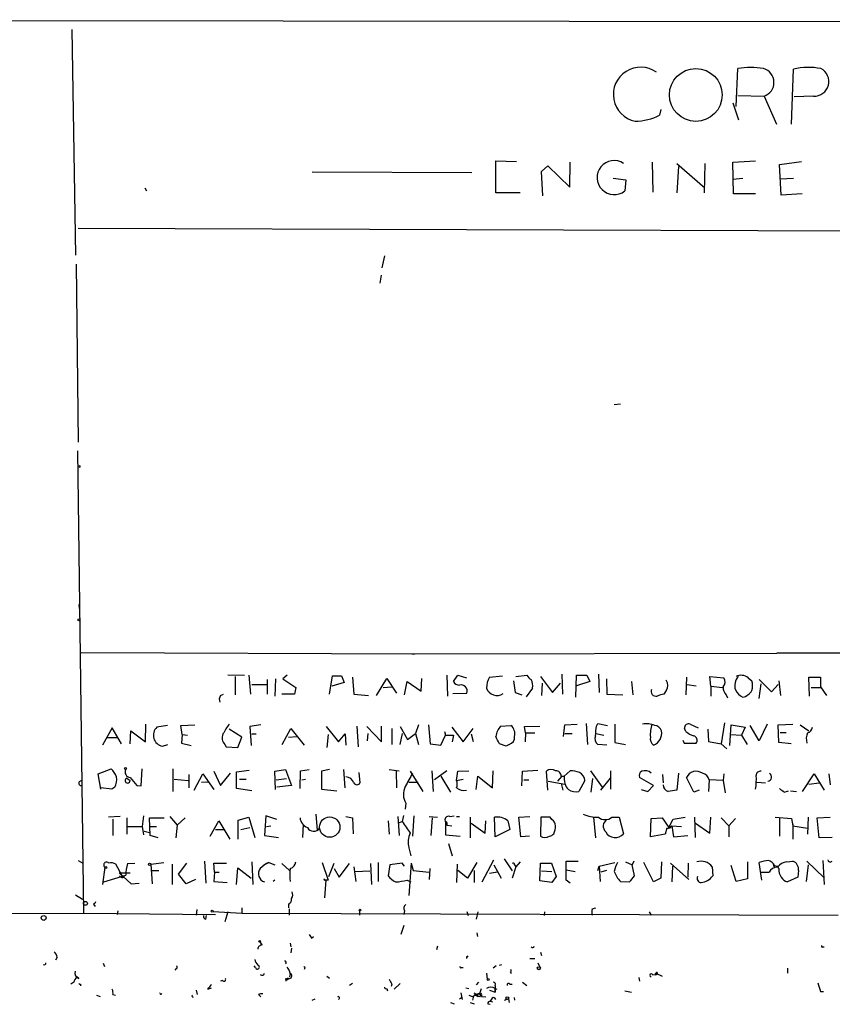
# Model space of a CAD drawing. Extents: x -3 to 327987, y -159670 to 167850.
# Drawn here: x 160 to 273, y 4074 to 4211 of the extents above; entities that cross this region are included whole.
import ezdxf

# ---------------------------------------------------------------- set-up
doc = ezdxf.new("R2010")
doc.units = 0
doc.header["$MEASUREMENT"] = 0
doc.layers.add('MAIN', color=5, linetype='CONTINUOUS')

msp = doc.modelspace()

# ---------------------------------------------------------------- linework, layer by layer
at = {"layer": 'MAIN'}
for p, q in [((27.432, 4210.8101), (731.774, 4210.1327)), ((167.7247, 4209.4554), (168.2327, 4178.2134)), ((259.6727, 4198.7874), (259.9267, 4204.0367)), ((267.3773, 4196.3321), (267.6313, 4203.9521)), ((259.9267, 4200.3114), (263.5673, 4200.2267)), ((263.5673, 4200.2267), (265.2607, 4196.3321)), ((270.4253, 4200.2267), (267.716, 4200.1421)), ((259.2493, 4199.2954), (260.0113, 4196.9247)), ((249.2587, 4198.3641), (249.0893, 4197.6021)), ((226.3987, 4186.8494), (226.3987, 4191.2521)), ((226.3987, 4191.2521), (229.2773, 4191.1674)), ((232.7487, 4189.8127), (233.5953, 4190.5747)), ((233.5953, 4190.5747), (236.6433, 4187.6114)), ((236.6433, 4187.6114), (236.728, 4191.0827)), ((248.0733, 4191.0827), (248.158, 4186.9341)), ((251.46, 4190.9134), (255.3547, 4187.5267)), ((251.714, 4190.4901), (251.46, 4186.8494)), ((255.3547, 4190.9134), (255.27, 4186.8494)), ((259.2493, 4191.0827), (262.382, 4191.2521)), ((259.334, 4186.6801), (259.2493, 4191.0827)), ((265.684, 4190.7441), (268.732, 4191.1674)), ((265.938, 4186.5107), (265.684, 4190.7441)), ((200.9987, 4189.7281), (223.0967, 4189.6434)), ((232.918, 4186.4261), (232.7487, 4189.8127)), ((242.6547, 4188.8814), (244.4327, 4188.6274)), ((244.4327, 4188.6274), (244.2633, 4187.1034)), ((259.2493, 4188.7121), (260.604, 4188.8814)), ((265.7687, 4188.7967), (267.6313, 4188.8814)), ((177.8, 4187.5267), (178.054, 4187.1034)), ((229.7853, 4186.8494), (226.3987, 4186.8494)), ((262.382, 4186.6801), (259.334, 4186.6801)), ((268.8167, 4186.6801), (265.938, 4186.5107)), ((168.5713, 4181.9387), (411.9033, 4181.0921)), ((210.9893, 4178.1287), (210.6507, 4176.4354)), ((168.3173, 4176.9434), (168.5713, 4152.3054)), ((210.3967, 4174.3187), (210.566, 4175.4194)), ((242.824, 4157.5547), (243.6707, 4157.6394)), ((168.4867, 4151.1201), (169.3333, 4087.1121)), ((168.656, 4129.8687), (168.7407, 4129.2761)), ((168.9947, 4123.1801), (215.2227, 4123.0107)), ((214.7993, 4123.0107), (265.3453, 4123.0954)), ((214.7993, 4123.0107), (215.2227, 4123.0107)), ((502.2427, 4123.4341), (265.3453, 4123.0954)), ((189.3147, 4120.1321), (191.6007, 4120.0474)), ((190.3307, 4119.8781), (190.3307, 4117.3381)), ((192.1933, 4120.0474), (192.4473, 4117.4227)), ((194.7333, 4119.4547), (194.7333, 4117.4227)), ((195.9187, 4119.5394), (195.834, 4117.1687)), ((197.5273, 4120.0474), (196.9347, 4119.5394)), ((196.9347, 4119.5394), (198.7127, 4118.3541)), ((203.3693, 4117.4227), (203.7927, 4119.9627)), ((203.7927, 4119.9627), (205.0627, 4119.9627)), ((205.0627, 4119.9627), (205.4013, 4119.0314)), ((206.5867, 4119.7934), (206.756, 4117.4227)), ((209.8887, 4117.2534), (211.328, 4119.6241)), ((211.328, 4119.6241), (212.6827, 4117.5921)), ((216.0693, 4117.8461), (216.154, 4119.6241)), ((219.6253, 4120.0474), (219.71, 4117.1687)), ((220.5567, 4119.2007), (221.1493, 4120.0474)), ((221.1493, 4120.0474), (222.3347, 4119.7087)), ((225.552, 4119.7934), (227.33, 4119.9627)), ((229.1927, 4119.8781), (230.7167, 4120.0474)), ((232.5793, 4119.8781), (234.2727, 4117.6767)), ((235.5427, 4120.2167), (235.6273, 4117.4227)), ((237.49, 4116.9994), (237.5747, 4120.0474)), ((237.5747, 4120.0474), (239.014, 4120.0474)), ((239.014, 4120.0474), (239.4373, 4119.2007)), ((240.6227, 4120.2167), (240.7073, 4117.6767)), ((241.7233, 4119.5394), (241.808, 4117.4227)), ((252.8147, 4119.7934), (252.73, 4117.3381)), ((256.2013, 4118.5234), (256.032, 4119.8781)), ((256.032, 4119.8781), (257.9793, 4119.7087)), ((261.366, 4119.7087), (261.874, 4119.2854)), ((262.89, 4119.4547), (264.5833, 4117.7614)), ((269.8327, 4117.1687), (269.748, 4119.7934)), ((269.748, 4119.7934), (271.3567, 4119.7934)), ((271.3567, 4119.7934), (271.3567, 4118.4387)), ((192.6167, 4118.7774), (194.7333, 4118.7774)), ((198.7127, 4118.3541), (198.5433, 4117.4227)), ((205.4013, 4119.0314), (203.708, 4118.5234)), ((210.82, 4118.3541), (212.0053, 4118.4387)), ((213.7833, 4117.3381), (214.122, 4119.2007)), ((214.122, 4119.2007), (216.0693, 4117.8461)), ((228.854, 4119.2854), (229.108, 4117.6767)), ((231.4787, 4118.2694), (230.632, 4117.0841)), ((232.8333, 4118.9467), (232.7487, 4117.2534)), ((234.2727, 4117.6767), (235.3733, 4118.9467)), ((239.4373, 4119.2007), (237.5747, 4118.6081)), ((245.1947, 4119.2007), (245.364, 4117.3381)), ((252.8993, 4118.7774), (254.1693, 4118.6081)), ((256.2013, 4118.5234), (256.2013, 4117.1687)), ((256.2013, 4118.5234), (257.81, 4118.3541)), ((262.89, 4116.8301), (263.144, 4118.8621)), ((264.5833, 4117.7614), (265.5147, 4118.7774)), ((265.5993, 4119.2854), (265.8533, 4117.2534)), ((270.0867, 4118.3541), (271.3567, 4118.3541)), ((271.3567, 4118.4387), (272.2033, 4117.2534)), ((188.2987, 4117.2534), (188.722, 4117.4227)), ((198.5433, 4117.4227), (196.7653, 4117.4227)), ((206.756, 4117.4227), (208.788, 4117.2534)), ((220.472, 4117.5074), (222.4193, 4117.5921)), ((229.108, 4117.6767), (230.0393, 4117.3381)), ((241.808, 4117.4227), (244.0093, 4117.3381)), ((250.0207, 4117.9307), (249.682, 4117.4227)), ((258.318, 4117.3381), (258.4873, 4116.9147)), ((173.3127, 4112.7661), (171.958, 4110.3954)), ((174.5827, 4110.5647), (173.3127, 4112.7661)), ((177.8847, 4110.8187), (177.9693, 4113.2741)), ((180.9327, 4113.1047), (179.4933, 4112.8507)), ((182.7953, 4113.1047), (184.7427, 4113.1894)), ((182.9647, 4111.8347), (182.7953, 4113.1047)), ((191.262, 4111.4961), (189.484, 4112.5967)), ((193.8867, 4113.1894), (192.3627, 4112.9354)), ((192.3627, 4112.9354), (192.532, 4110.3107)), ((196.85, 4110.4801), (198.0353, 4112.6814)), ((198.0353, 4112.6814), (199.898, 4110.3954)), ((202.946, 4112.9354), (204.6393, 4110.8187)), ((207.1793, 4113.0201), (207.3487, 4110.1414)), ((208.534, 4112.9354), (210.566, 4110.8187)), ((210.566, 4110.8187), (210.566, 4113.0201)), ((212.0053, 4112.6814), (212.0053, 4110.4801)), ((213.1907, 4112.9354), (214.2067, 4111.1574)), ((215.7307, 4113.1894), (215.3073, 4112.0041)), ((217.0853, 4113.1894), (217.3393, 4110.5647)), ((220.3027, 4112.8507), (221.9113, 4110.8187)), ((221.9113, 4110.8187), (223.266, 4112.6814)), ((227.076, 4113.0201), (228.5153, 4113.1047)), ((230.378, 4112.9354), (232.4947, 4113.0201)), ((230.5473, 4112.0887), (230.378, 4112.9354)), ((235.7967, 4111.5807), (235.966, 4113.1894)), ((235.966, 4113.1894), (237.6593, 4113.2741)), ((238.9293, 4113.3587), (239.0987, 4110.4801)), ((240.3687, 4113.0201), (240.538, 4113.3587)), ((240.538, 4113.3587), (241.8927, 4113.1047)), ((242.9087, 4113.2741), (242.9087, 4110.7341)), ((252.73, 4112.2581), (252.5607, 4112.6814)), ((253.3227, 4113.2741), (254.4233, 4112.7661)), ((255.778, 4112.5967), (255.8627, 4110.9034)), ((258.064, 4113.4434), (257.6407, 4110.5647)), ((258.826, 4110.3107), (258.9953, 4113.1894)), ((258.9953, 4113.1894), (260.9427, 4112.8507)), ((260.9427, 4112.8507), (260.4347, 4111.7501)), ((262.89, 4110.9881), (261.62, 4113.1047)), ((263.9907, 4113.2741), (262.89, 4110.9881)), ((265.5147, 4113.1894), (267.5467, 4113.2741)), ((265.5993, 4110.7341), (265.5147, 4113.1894)), ((268.5627, 4113.1894), (269.748, 4112.3427)), ((172.5507, 4111.4114), (173.99, 4111.4114)), ((175.768, 4110.5647), (175.8527, 4112.3427)), ((175.8527, 4112.3427), (177.8847, 4110.8187)), ((182.9647, 4111.8347), (182.88, 4110.6494)), ((182.9647, 4111.8347), (183.7267, 4111.7501)), ((190.6693, 4110.0567), (191.262, 4111.4961)), ((192.6167, 4111.9194), (193.2093, 4111.9194)), ((197.6967, 4111.4961), (198.882, 4111.5807)), ((203.2, 4111.8347), (203.0307, 4110.0567)), ((204.6393, 4110.8187), (205.5707, 4111.9194)), ((205.5707, 4111.9194), (205.6553, 4110.3954)), ((208.7033, 4112.0041), (208.6187, 4110.9881)), ((213.4447, 4112.0041), (213.106, 4110.4801)), ((214.2067, 4111.1574), (215.3073, 4112.0041)), ((215.3073, 4112.0041), (215.7307, 4110.4801)), ((218.7787, 4110.3954), (219.456, 4111.7501)), ((219.2867, 4112.2581), (219.456, 4111.7501)), ((219.456, 4111.7501), (220.5567, 4111.7501)), ((220.5567, 4111.7501), (220.3873, 4110.8187)), ((223.012, 4111.9194), (223.266, 4110.9034)), ((230.5473, 4112.0887), (230.4627, 4110.8187)), ((230.5473, 4112.0887), (231.8173, 4112.0887)), ((235.966, 4112.0041), (236.982, 4112.0041)), ((240.284, 4112.0041), (241.3847, 4111.7501)), ((258.9107, 4111.8347), (260.4347, 4111.7501)), ((260.4347, 4111.7501), (261.1967, 4110.4801)), ((266.6153, 4112.0887), (265.7687, 4112.0887)), ((180.2553, 4110.2261), (181.0173, 4110.4801)), ((182.88, 4110.6494), (184.2347, 4110.3107)), ((188.8913, 4110.4801), (189.0607, 4110.1414)), ((189.0607, 4110.1414), (190.6693, 4110.0567)), ((217.3393, 4110.5647), (218.7787, 4110.3954)), ((227.838, 4110.2261), (226.9067, 4110.5647)), ((228.2613, 4110.4801), (227.838, 4110.2261)), ((241.808, 4110.3954), (240.538, 4110.4801)), ((242.9087, 4110.7341), (244.348, 4110.4801)), ((252.3067, 4111.0727), (252.476, 4110.6494)), ((252.476, 4110.6494), (254.1693, 4110.6494)), ((255.8627, 4110.9034), (257.6407, 4110.5647)), ((257.6407, 4110.5647), (258.4027, 4109.8874)), ((267.2927, 4110.5647), (265.5993, 4110.7341)), ((171.3653, 4106.4161), (173.1433, 4107.0934)), ((171.704, 4104.2994), (171.3653, 4106.4161)), ((175.3447, 4105.8234), (175.768, 4105.4847)), ((177.292, 4104.7227), (177.4613, 4107.0934)), ((181.6947, 4107.0934), (181.6947, 4103.9607)), ((183.896, 4106.3314), (183.896, 4104.4687)), ((184.658, 4104.1301), (185.8433, 4106.4161)), ((185.8433, 4106.4161), (187.3673, 4104.2147)), ((187.3673, 4106.7547), (188.2987, 4104.8074)), ((188.2987, 4104.8074), (189.6533, 4106.5007)), ((190.5, 4106.6701), (192.278, 4106.9241)), ((190.5, 4104.3841), (190.5, 4106.6701)), ((195.834, 4106.7547), (197.2733, 4107.0087)), ((195.9187, 4104.2147), (195.834, 4106.7547)), ((197.2733, 4107.0087), (198.12, 4104.8074)), ((199.3053, 4104.3841), (199.39, 4106.8394)), ((199.39, 4106.8394), (200.5753, 4107.0087)), ((203.3693, 4107.0087), (202.2687, 4106.7547)), ((202.2687, 4106.7547), (202.2687, 4104.2994)), ((205.3167, 4107.0087), (205.486, 4104.4687)), ((207.4333, 4106.5854), (207.6027, 4105.1461)), ((211.6667, 4107.0087), (213.0213, 4106.8394)), ((212.598, 4106.7547), (212.6827, 4104.4687)), ((214.5453, 4106.7547), (216.3233, 4103.9607)), ((217.7627, 4103.9607), (217.5933, 4106.8394)), ((219.6253, 4106.8394), (217.932, 4105.5694)), ((218.7787, 4106.0774), (220.1333, 4103.8761)), ((220.98, 4105.4847), (221.1493, 4106.7547)), ((221.1493, 4106.7547), (222.6733, 4106.8394)), ((223.6893, 4104.2147), (223.9433, 4106.0774)), ((223.9433, 4106.0774), (225.9753, 4104.4687)), ((225.9753, 4104.4687), (226.06, 4106.8394)), ((230.0393, 4104.7227), (230.124, 4106.7547)), ((230.124, 4106.7547), (232.2407, 4106.9241)), ((233.5953, 4104.1301), (233.426, 4106.7547)), ((235.5427, 4106.0774), (234.95, 4105.4001)), ((235.458, 4106.0774), (235.8813, 4106.0774)), ((235.5427, 4106.0774), (235.8813, 4106.0774)), ((235.8813, 4106.0774), (236.728, 4106.8394)), ((239.522, 4106.8394), (241.1307, 4104.5534)), ((240.9613, 4104.1301), (242.316, 4105.8234)), ((242.316, 4106.8394), (242.316, 4104.2994)), ((248.2427, 4104.8074), (246.2953, 4105.9081)), ((249.5127, 4106.3314), (249.5973, 4105.1461)), ((251.714, 4106.5007), (251.46, 4104.1301)), ((253.8307, 4103.8761), (252.8147, 4105.9081)), ((257.9793, 4106.4161), (257.8947, 4105.4847)), ((268.9013, 4103.9607), (270.51, 4106.4161)), ((270.51, 4106.4161), (271.8647, 4104.1301)), ((272.542, 4106.4161), (272.7113, 4104.8921)), ((173.228, 4104.2994), (171.704, 4104.4687)), ((173.6513, 4104.5534), (173.228, 4104.2994)), ((176.6993, 4104.8074), (177.292, 4104.7227)), ((181.864, 4105.6541), (183.8113, 4105.4847)), ((185.674, 4105.2307), (186.6053, 4105.3154)), ((190.9233, 4105.6541), (191.8547, 4105.6541)), ((196.0033, 4105.5694), (197.4427, 4105.7387)), ((198.12, 4104.8074), (196.088, 4104.5534)), ((199.5593, 4105.5694), (200.0673, 4105.6541)), ((214.376, 4105.2307), (215.646, 4105.2307)), ((220.98, 4105.4847), (221.9113, 4105.6541)), ((230.2933, 4105.5694), (230.9707, 4105.5694)), ((233.68, 4105.4001), (235.966, 4104.9767)), ((235.458, 4105.0614), (235.712, 4104.1301)), ((238.76, 4105.4847), (237.9133, 4103.9607)), ((239.6067, 4103.8761), (239.8607, 4105.7387)), ((247.4807, 4103.9607), (248.2427, 4104.8074)), ((255.9473, 4105.5694), (255.8627, 4103.9607)), ((257.8947, 4105.4847), (255.9473, 4105.5694)), ((257.8947, 4105.4847), (258.1487, 4103.7914)), ((262.5513, 4105.2307), (263.7367, 4105.1461)), ((269.748, 4104.9767), (271.1873, 4105.1461)), ((192.6167, 4104.0454), (190.5, 4104.3841)), ((202.2687, 4104.2994), (204.3853, 4104.0454)), ((246.5493, 4104.2147), (247.4807, 4103.9607)), ((254.5927, 4104.1301), (253.8307, 4103.8761)), ((266.3613, 4103.8761), (266.954, 4104.0454)), ((267.208, 4104.0454), (268.0547, 4103.9607)), ((213.9527, 4102.3521), (213.868, 4101.5054)), ((174.4133, 4100.4894), (172.8047, 4100.4047)), ((175.3447, 4100.3201), (175.3447, 4098.0341)), ((177.6307, 4100.5741), (177.4613, 4099.1347)), ((178.562, 4097.8647), (178.4773, 4100.3201)), ((178.4773, 4100.3201), (180.5093, 4100.3201)), ((181.2713, 4100.4894), (182.2873, 4099.3041)), ((183.388, 4100.3201), (182.2873, 4099.3041)), ((190.754, 4099.9814), (192.1933, 4100.4047)), ((192.1933, 4100.4047), (193.04, 4097.6107)), ((194.564, 4100.5741), (194.3947, 4097.8647)), ((196.088, 4100.0661), (194.564, 4100.5741)), ((201.5067, 4100.8281), (201.676, 4098.5421)), ((205.6553, 4100.4894), (206.5867, 4100.3201)), ((206.5867, 4100.3201), (206.6713, 4098.1187)), ((212.852, 4100.4894), (213.0213, 4097.8647)), ((213.614, 4100.6587), (213.4447, 4099.8121)), ((215.0533, 4100.5741), (214.884, 4097.7801)), ((217.17, 4100.4894), (218.3553, 4100.4047)), ((217.5933, 4100.3201), (217.424, 4097.8647)), ((220.0487, 4100.4894), (220.6413, 4100.5741)), ((220.98, 4100.4894), (221.4033, 4100.4894)), ((222.8427, 4100.4047), (222.8427, 4097.5261)), ((226.314, 4097.6954), (226.2293, 4100.4047)), ((229.616, 4100.4047), (231.14, 4100.4894)), ((229.87, 4097.6954), (229.616, 4100.4047)), ((232.664, 4100.4047), (232.5793, 4097.7801)), ((233.934, 4100.4047), (232.664, 4100.4047)), ((234.188, 4100.0661), (233.934, 4100.4047)), ((239.9453, 4100.4047), (240.1993, 4097.5261)), ((242.4853, 4100.4047), (243.5013, 4100.4047)), ((243.5013, 4100.4047), (244.094, 4098.1187)), ((247.904, 4100.2354), (249.428, 4100.3201)), ((249.428, 4100.3201), (250.3593, 4098.9654)), ((250.952, 4100.1507), (252.6453, 4100.4047)), ((253.9153, 4100.4047), (254, 4097.6107)), ((256.032, 4098.2034), (256.2013, 4100.4047)), ((257.6407, 4100.3201), (258.6567, 4099.2194)), ((265.0913, 4100.4047), (267.3773, 4100.2354)), ((265.684, 4100.3201), (265.684, 4097.7801)), ((269.6633, 4100.4047), (269.5787, 4098.0341)), ((270.9333, 4100.3201), (272.7113, 4100.4047)), ((271.1873, 4097.5261), (270.9333, 4100.3201)), ((173.3973, 4100.1507), (173.3973, 4097.8647)), ((175.4293, 4099.1347), (177.4613, 4099.1347)), ((177.4613, 4099.1347), (177.6307, 4097.9494)), ((178.562, 4099.1347), (179.4087, 4099.1347)), ((182.2873, 4099.3041), (182.118, 4097.5261)), ((186.8593, 4097.7801), (188.0447, 4099.8967)), ((188.0447, 4099.8967), (189.5687, 4097.3567)), ((190.754, 4097.3567), (190.754, 4099.9814)), ((191.0927, 4098.7114), (192.3627, 4098.9654)), ((194.6487, 4099.1347), (195.2413, 4099.2194)), ((199.7287, 4099.3887), (199.644, 4097.6107)), ((211.4973, 4099.8967), (211.6667, 4098.0341)), ((212.9367, 4099.6427), (213.4447, 4099.8121)), ((219.456, 4099.7274), (219.456, 4097.9494)), ((219.6253, 4099.5581), (219.6253, 4099.3041)), ((219.6253, 4099.3041), (220.3027, 4099.2194)), ((223.012, 4099.5581), (224.9593, 4098.2034)), ((224.9593, 4098.2034), (225.044, 4099.8967)), ((228.092, 4099.8967), (228.346, 4098.7114)), ((247.8193, 4097.6954), (247.904, 4100.2354)), ((250.3593, 4098.9654), (250.952, 4100.1507)), ((250.7827, 4099.2194), (252.1373, 4099.1347)), ((250.7827, 4099.2194), (251.0367, 4097.6954)), ((254.0847, 4099.5581), (256.032, 4098.2034)), ((258.6567, 4099.2194), (259.588, 4100.2354)), ((258.6567, 4099.2194), (258.6567, 4097.6954)), ((267.3773, 4100.2354), (267.5467, 4099.2194)), ((267.5467, 4099.3887), (267.5467, 4097.3567)), ((267.5467, 4099.2194), (269.5787, 4098.8807)), ((177.7153, 4098.4574), (178.4773, 4098.2881)), ((179.6627, 4097.5261), (178.562, 4097.8647)), ((187.6213, 4098.7114), (188.8067, 4098.7114)), ((194.3947, 4097.8647), (196.342, 4097.6107)), ((219.456, 4097.9494), (221.488, 4097.7801)), ((228.346, 4098.7114), (226.314, 4097.6954)), ((231.0553, 4097.7801), (229.87, 4097.6954)), ((249.8513, 4098.0341), (247.8193, 4097.6954)), ((250.1053, 4098.8807), (249.8513, 4098.0341)), ((251.0367, 4097.6954), (252.984, 4097.8647)), ((272.9653, 4097.6107), (271.1873, 4097.5261)), ((219.8793, 4096.7641), (220.3873, 4095.0707)), ((214.376, 4096.1714), (214.63, 4095.0707)), ((168.5713, 4094.3934), (169.2487, 4094.0547)), ((174.6673, 4092.2767), (173.8207, 4093.8854)), ((175.4293, 4093.9701), (176.4453, 4094.0547)), ((178.6467, 4093.8854), (180.4247, 4094.1394)), ((178.6467, 4093.8854), (178.816, 4091.1761)), ((181.61, 4093.8854), (181.61, 4091.0914)), ((182.4567, 4092.5307), (183.642, 4094.0547)), ((186.0973, 4094.3087), (186.2667, 4091.2607)), ((187.452, 4092.7847), (187.3673, 4094.0547)), ((187.3673, 4094.0547), (189.1453, 4094.0547)), ((192.6167, 4094.2241), (192.786, 4091.0914)), ((194.31, 4093.8007), (194.9873, 4094.1394)), ((194.9873, 4094.1394), (195.834, 4093.8007)), ((196.7653, 4093.9701), (197.866, 4093.0387)), ((202.3533, 4094.1394), (203.2, 4091.6841)), ((203.2847, 4092.1921), (204.0467, 4094.0547)), ((204.724, 4092.1074), (206.1633, 4093.9701)), ((206.756, 4093.5467), (207.01, 4091.5147)), ((209.042, 4093.9701), (209.2113, 4091.0914)), ((210.1427, 4094.1394), (210.1427, 4091.5147)), ((211.7513, 4093.8007), (211.4973, 4092.2767)), ((213.4447, 4094.0547), (211.7513, 4093.8007)), ((213.7833, 4093.6314), (213.4447, 4094.0547)), ((214.7147, 4094.0547), (214.376, 4089.5674)), ((214.7147, 4094.0547), (214.9687, 4093.0387)), ((221.0647, 4093.8854), (220.98, 4091.3454)), ((223.774, 4094.1394), (222.504, 4091.9381)), ((224.536, 4091.4301), (226.1447, 4094.4781)), ((226.1447, 4093.8007), (227.1607, 4091.9381)), ((227.584, 4094.6474), (228.6847, 4092.9541)), ((229.1927, 4093.5467), (228.6847, 4091.9381)), ((229.0233, 4093.8007), (229.1927, 4093.5467)), ((229.7853, 4094.2241), (229.1927, 4093.5467)), ((232.4947, 4091.5994), (232.5793, 4094.0547)), ((232.5793, 4094.0547), (234.1033, 4094.0547)), ((234.1033, 4094.0547), (234.7807, 4092.1921)), ((236.1353, 4091.6841), (236.1353, 4094.3087)), ((236.1353, 4094.3087), (237.8287, 4094.3087)), ((240.538, 4093.0387), (240.7073, 4093.6314)), ((240.7073, 4093.6314), (242.9087, 4094.1394)), ((240.7073, 4093.6314), (240.8767, 4091.5147)), ((244.348, 4094.2241), (245.2793, 4093.8007)), ((245.5333, 4094.3087), (245.2793, 4093.8007)), ((245.618, 4092.2767), (245.2793, 4093.8007)), ((248.2427, 4091.4301), (246.888, 4094.1394)), ((249.3433, 4094.2241), (249.2587, 4091.9381)), ((250.6133, 4094.0547), (253.1533, 4091.7687)), ((250.8673, 4093.6314), (250.7827, 4091.4301)), ((253.0687, 4094.0547), (252.984, 4092.1074)), ((256.3707, 4093.5467), (256.4553, 4092.2767)), ((259.6727, 4091.5147), (258.9953, 4093.7161)), ((261.2813, 4094.2241), (261.2813, 4091.8534)), ((263.2287, 4091.6841), (262.89, 4094.1394)), ((264.8373, 4093.8854), (264.922, 4093.5467)), ((265.0067, 4093.7161), (265.43, 4093.6314)), ((265.5993, 4093.2927), (265.43, 4093.6314)), ((266.7, 4094.2241), (267.5467, 4094.3087)), ((269.6633, 4093.8007), (269.4093, 4091.5147)), ((269.494, 4094.3087), (271.8647, 4092.0227)), ((271.6953, 4094.3934), (271.8647, 4091.0914)), ((172.2967, 4093.4621), (171.958, 4091.0914)), ((172.1273, 4091.4301), (175.1753, 4092.3614)), ((174.244, 4092.7001), (175.768, 4092.7001)), ((174.244, 4092.7001), (174.6673, 4092.2767)), ((174.244, 4092.7001), (175.9373, 4091.1761)), ((179.7473, 4092.9541), (178.7313, 4092.9541)), ((183.5573, 4091.1761), (182.4567, 4092.5307)), ((187.452, 4092.7847), (187.3673, 4091.5147)), ((187.452, 4092.7847), (188.1293, 4092.7847)), ((190.5, 4091.0914), (190.6693, 4093.3774)), ((190.6693, 4093.3774), (192.532, 4091.9381)), ((204.0467, 4093.2927), (204.724, 4092.1074)), ((206.9253, 4092.8694), (208.9573, 4092.9541)), ((214.9687, 4093.0387), (217.17, 4092.7847)), ((217.2547, 4093.2927), (217.17, 4091.7687)), ((222.504, 4091.9381), (221.1493, 4093.0387)), ((223.4353, 4093.0387), (223.4353, 4091.3454)), ((226.6527, 4092.7847), (225.552, 4092.6154)), ((232.7487, 4092.9541), (234.188, 4092.8694)), ((234.7807, 4092.1921), (234.188, 4091.3454)), ((236.1353, 4093.1234), (237.4053, 4092.8694)), ((241.7233, 4093.0387), (240.9613, 4092.7847)), ((263.144, 4092.7847), (264.2447, 4092.7847)), ((268.3087, 4093.0387), (268.224, 4092.1074)), ((175.9373, 4091.1761), (177.038, 4091.2607)), ((184.8273, 4091.7687), (183.5573, 4091.1761)), ((187.3673, 4091.5147), (189.23, 4091.3454)), ((195.834, 4091.6841), (195.58, 4091.5147)), ((202.6073, 4091.8534), (202.8613, 4091.6841)), ((202.8613, 4091.6841), (202.692, 4089.2287)), ((203.2, 4091.6841), (202.946, 4091.6841)), ((214.122, 4091.6841), (214.63, 4091.4301)), ((234.188, 4091.3454), (232.4947, 4091.5994)), ((236.728, 4091.2607), (236.1353, 4091.6841)), ((243.6707, 4091.5147), (244.9407, 4091.4301)), ((249.2587, 4091.9381), (248.2427, 4091.4301)), ((261.2813, 4091.8534), (259.6727, 4091.5147)), ((268.224, 4092.1074), (266.7847, 4091.4301)), ((168.2327, 4089.6521), (169.164, 4089.0594)), ((170.688, 4088.3821), (170.942, 4088.0434)), ((197.6967, 4088.3821), (197.6967, 4087.8741)), ((135.636, 4087.0274), (169.3333, 4087.1121)), ((169.3333, 4087.1121), (187.6213, 4086.9427)), ((174.0747, 4087.4507), (173.99, 4086.9427)), ((184.9967, 4087.6201), (184.912, 4086.8581)), ((186.2667, 4086.2654), (186.3513, 4086.7734)), ((187.2827, 4087.3661), (191.262, 4087.1121)), ((189.3147, 4087.2814), (188.8913, 4085.9267)), ((191.262, 4087.8741), (191.262, 4087.1121)), ((191.262, 4087.1121), (273.812, 4086.8581)), ((197.7813, 4087.7047), (197.7813, 4086.8581)), ((207.518, 4087.4507), (207.518, 4086.8581)), ((213.7833, 4087.4507), (213.6987, 4086.9427)), ((222.4193, 4087.3661), (222.5887, 4086.7734)), ((223.9433, 4087.2814), (223.6893, 4086.2654)), ((233.172, 4087.2814), (233.0873, 4086.7734)), ((239.776, 4087.7047), (240.284, 4087.8741)), ((247.65, 4087.2814), (247.904, 4086.8581)), ((213.6987, 4085.4187), (213.2753, 4084.1487)), ((223.774, 4084.4027), (223.8587, 4083.8947)), ((194.056, 4082.7094), (193.802, 4083.1327)), ((197.9507, 4082.9634), (198.0353, 4082.4554)), ((200.914, 4083.6407), (201.168, 4083.8947)), ((198.12, 4082.2861), (198.0353, 4081.6087)), ((218.3553, 4082.5401), (218.186, 4082.0321)), ((232.5793, 4081.6934), (232.7487, 4081.2701)), ((271.6953, 4082.4554), (271.8647, 4082.4554)), ((165.6927, 4081.0161), (165.4387, 4080.5927)), ((172.0427, 4080.1694), (172.212, 4079.7461)), ((222.3347, 4081.1007), (222.3347, 4080.8467)), ((226.9067, 4079.9154), (227.2453, 4080.0001)), ((231.14, 4080.8467), (231.8173, 4080.8467)), ((232.2407, 4080.2541), (232.4947, 4079.6614)), ((182.118, 4079.4074), (181.9487, 4079.2381)), ((193.1247, 4079.5767), (192.9553, 4079.8307)), ((197.9507, 4078.7301), (197.866, 4078.3067)), ((199.9827, 4079.4921), (199.898, 4079.3227)), ((221.6573, 4079.5767), (221.9113, 4079.5767)), ((225.1287, 4078.8147), (225.2133, 4077.9681)), ((226.4833, 4079.8307), (226.06, 4079.4921)), ((228.4307, 4078.8994), (228.6, 4078.8147)), ((248.158, 4078.5607), (248.666, 4078.6454)), ((248.4967, 4078.5607), (248.666, 4078.6454)), ((248.5813, 4078.8147), (249.428, 4078.3914)), ((266.7847, 4079.4921), (266.7847, 4078.8147)), ((167.9787, 4077.5447), (167.5553, 4077.2907)), ((168.656, 4078.0527), (168.402, 4078.3067)), ((168.91, 4077.2907), (168.91, 4077.0367)), ((188.5527, 4077.7987), (188.2987, 4077.7141)), ((197.2733, 4078.0527), (197.358, 4077.7141)), ((197.866, 4078.0527), (197.5273, 4077.8834)), ((197.6967, 4078.0527), (197.866, 4078.0527)), ((203.0307, 4078.3914), (203.3693, 4078.1374)), ((206.5867, 4077.3754), (206.1633, 4077.1214)), ((212.0053, 4077.2907), (211.9207, 4076.9521)), ((213.1907, 4077.3754), (212.344, 4076.6134)), ((224.028, 4077.5447), (223.6893, 4077.2061)), ((228.346, 4077.2907), (228.6847, 4077.2907)), ((230.124, 4077.5447), (230.7167, 4077.1214)), ((246.2107, 4078.2221), (246.2953, 4077.7141)), ((173.3973, 4075.8514), (173.736, 4075.7667)), ((184.912, 4076.4441), (185.0813, 4075.8514)), ((186.5207, 4076.6134), (187.0287, 4076.7827)), ((193.548, 4075.8514), (193.8867, 4075.5127)), ((211.328, 4076.6981), (211.4127, 4076.3594)), ((221.5727, 4076.1054), (221.742, 4075.1741)), ((222.25, 4076.7827), (222.6733, 4076.6981)), ((223.8587, 4075.8514), (223.9433, 4075.5974)), ((224.282, 4076.2747), (224.4513, 4076.6981)), ((225.552, 4076.4441), (226.314, 4076.1901)), ((226.314, 4077.1214), (226.314, 4076.7827)), ((226.314, 4076.1901), (226.314, 4076.7827)), ((226.314, 4076.7827), (226.314, 4076.1901)), ((226.314, 4076.6981), (226.568, 4076.6134)), ((244.2633, 4076.3594), (245.1947, 4076.1901)), ((271.3567, 4076.2747), (271.78, 4076.2747)), ((171.1113, 4075.7667), (171.6193, 4075.5974)), ((200.9987, 4075.0894), (201.422, 4075.2587)), ((220.1333, 4074.7507), (220.6413, 4074.5814)), ((221.4033, 4075.2587), (221.6573, 4075.4281)), ((222.8427, 4074.7507), (223.4353, 4074.5814)), ((223.1813, 4075.5974), (223.6047, 4075.7667)), ((223.266, 4075.4281), (223.1813, 4075.0894)), ((223.6047, 4075.7667), (223.9433, 4075.5974)), ((224.1973, 4075.5127), (223.9433, 4075.5974)), ((224.4513, 4075.7667), (224.4513, 4075.5974)), ((224.4513, 4075.5974), (225.044, 4075.5127)), ((225.298, 4074.5814), (225.6367, 4074.4967)), ((225.8907, 4075.3434), (225.6367, 4074.9201)), ((225.6367, 4074.9201), (225.9753, 4074.8354)), ((228.1767, 4075.2587), (227.584, 4075.0047)), ((228.1767, 4075.2587), (228.2613, 4074.7507)), ((228.9387, 4075.4281), (229.0233, 4075.0894))]:
    msp.add_line(p, q, dxfattribs=at)
for centre, radius in [((254.1023, 4200.3877), 3.6556), ((168.6983, 4148.9611), 0.1338), ((168.6983, 4127.7098), 0.1338), ((175.1329, 4107.1358), 0.1338), ((203.4134, 4099.0364), 1.4075), ((250.4863, 4099.0078), 0.1338), ((172.4236, 4093.4198), 0.1338), ((178.4773, 4093.8854), 0.1693), ((169.5873, 4088.4668), 0.2677), ((163.8088, 4086.456), 0.3346), ((187.1556, 4087.4084), 0.1338), ((207.6026, 4087.5354), 0.1197), ((193.7173, 4083.2174), 0.1197), ((232.3676, 4079.4921), 0.2116), ((225.3403, 4077.9258), 0.1338), ((228.0073, 4075.3434), 0.1893)]:
    msp.add_circle(centre, radius, dxfattribs=at)
for centre, radius, start, end in [((246.4692, 4200.4549), 3.7781, 54.447161, 258.2945), ((261.7047, 4194.7906), 9.4155, 79.115048, 100.884952), ((262.9367, 4202.1186), 1.9943, 288.43404, 74.110642), ((269.7235, 4195.5658), 8.6433, 78.536533, 104.008108), ((270.5047, 4202.246), 2.0208, 267.748258, 62.388827), ((245.631, 4204.2384), 7.4833, 270.548975, 297.524862), ((242.7966, 4188.947), 2.3559, 56.583795, 308.50446), ((227.8176, 4118.3433), 2.6899, 147.378676, 181.574284), ((232.0292, 4120.7671), 1.4969, 208.737847, 241.253601), ((229.912, 4118.6502), 1.6123, 346.338678, 29.931325), ((257.1014, 4119.1294), 1.0518, 318.954991, 33.419628), ((261.3429, 4118.596), 1.8485, 136.084976, 198.306543), ((260.3862, 4118.4627), 1.5851, 51.820035, 116.752572), ((221.3149, 4119.5048), 0.8169, 201.854808, 276.212391), ((221.5732, 4117.8303), 0.879, 344.276655, 101.145022), ((226.568, 4118.7774), 1.5264, 199.440451, 303.691109), ((248.5985, 4117.8216), 0.6704, 155.453483, 283.122093), ((248.8348, 4118.6504), 1.3872, 328.747238, 31.252762), ((259.2568, 4118.3309), 1.3664, 175.474901, 226.601349), ((259.2079, 4118.6081), 2.7508, 345.744007, 14.253974), ((189.0229, 4116.718), 0.9006, 143.524537, 206.078517), ((249.7961, 4115.1699), 2.2557, 92.899444, 117.610188), ((261.5771, 4118.9885), 2.2144, 206.068631, 243.931369), ((260.1276, 4118.9807), 2.0377, 283.520012, 328.984165), ((180.5103, 4111.7231), 1.5185, 132.047792, 260.332984), ((198.8818, 4106.4585), 11.6091, 144.049117, 151.939852), ((229.4207, 4111.0378), 3.0704, 139.78753, 169.815494), ((227.4681, 4111.909), 1.5894, 348.079967, 48.787963), ((-98.4155, 4154.6958), 341.338, 352.7578, 352.986966), ((247.3113, 4110.6496), 2.6906, 65.851778, 102.723753), ((251.5038, 4111.8769), 3.7041, 157.839543, 185.900676), ((248.3541, 4112.0838), 1.0225, 14.666843, 86.753967), ((253.0899, 4112.7873), 0.5397, 64.441701, 191.316179), ((269.3633, 4112.9622), 0.8997, 283.852436, 352.880513), ((189.7751, 4111.3781), 1.26, 154.557574, 225.456607), ((-27.3272, 3984.0827), 283.9588, 26.45046, 26.679661), ((227.9966, 4111.4775), 1.0319, 284.863105, 5.739876), ((241.1096, 4111.2845), 0.9868, 157.293933, 234.602713), ((248.9279, 4111.2908), 1.1275, 169.508338, 232.575172), ((247.6962, 4111.989), 1.6846, 288.928597, 12.119699), ((254.8796, 4114.9316), 3.4305, 231.199339, 252.196217), ((253.619, 4111.0304), 0.6693, 325.303222, 71.562344), ((271.4736, 4111.255), 2.0702, 156.251924, 197.00994), ((170.4252, 4104.3976), 3.8282, 24.624302, 44.763998), ((171.8593, 4105.6117), 2.0812, 329.43521, 10.548625), ((175.4188, 4105.4821), 0.3492, 102.24944, 0.426593), ((175.817, 4106.6444), 0.7379, 150.415956, 266.192639), ((215.6052, 4138.6699), 51.5785, 219.43361, 221.03531), ((205.5825, 4104.7593), 1.2356, 18.242854, 86.622102), ((680.0466, 3851.5581), 530.4451, 151.274086, 151.503259), ((234.1167, 4105.9617), 1.0516, 56.57437, 131.055741), ((234.7384, 4106.1198), 0.7208, 356.627938, 93.372062), ((238.2422, 4105.803), 2.3768, 173.370437, 221.932025), ((236.545, 4102.6224), 4.221, 69.864971, 87.515164), ((237.3162, 4105.2993), 1.4556, 7.317372, 62.070602), ((246.888, 4106.162), 0.6448, 113.197424, 203.189256), ((247.0856, 4105.7107), 1.1375, 43.988416, 113.391719), ((254.1693, 4105.261), 1.5012, 55.6674, 154.465933), ((254.7199, 4105.2733), 1.2626, 13.562981, 76.437019), ((254.9693, 4105.5697), 7.5208, 350.27579, 4.517786), ((263.0358, 4106.195), 0.5701, 79.05867, 183.30862), ((264.0082, 4105.9952), 0.5989, 276.433167, 57.57577), ((168.9735, 4105.1038), 0.3146, 70.349851, 289.644027), ((207.1794, 4105.3719), 0.4798, 208.071082, 331.923298), ((215.9553, 4103.5709), 2.3443, 152.920134, 211.325062), ((219.5404, 4104.9767), 1.5266, 340.563296, 19.436704), ((222.0081, 4105.7028), 1.6062, 230.203107, 281.731768), ((250.522, 4104.8526), 0.9256, 177.554009, 254.50273), ((237.49, 4105.7671), 1.8553, 236.796436, 283.188356), ((293.2138, 3807.7451), 299.3116, 98.018881, 98.248083), ((393.0105, 4273.439), 211.6403, 233.014163, 233.243367), ((200.9263, 4100.4775), 1.6286, 185.546065, 248.193364), ((219.8659, 4100.0201), 0.5037, 68.718275, 215.529744), ((226.5681, 4097.978), 2.4502, 51.542144, 97.947888), ((240.4111, 4104.8495), 4.4498, 244.651191, 272.725576), ((241.554, 4101.5055), 1.4419, 229.768075, 310.231925), ((201.1947, 4099.4577), 1.0026, 209.408185, 324.867538), ((249.4948, 4123.2951), 43.024, 213.080182, 215.676139), ((219.5406, 4099.6427), 0.1197, 315.033843, 134.966157), ((233.595, 4099.1346), 1.1043, 4.404277, 57.518859), ((231.5406, 4099.3679), 3.1589, 336.705668, 357.305524), ((242.3095, 4099.1608), 1.0349, 118.9847, 229.596866), ((250.19, 4099.558), 0.6826, 262.87186, 330.261365), ((217.1372, 4096.9644), 2.8728, 154.450908, 196.023747), ((233.2143, 4098.7536), 1.1623, 236.88417, 303.11583), ((233.7505, 4098.6411), 0.8667, 276.546075, 322.930443), ((242.951, 4099.0642), 1.4834, 207.786425, 320.402138), ((172.5083, 4093.7947), 0.3943, 41.257012, 237.535496), ((173.1011, 4092.7003), 1.3865, 58.733619, 102.344134), ((179.0749, 4092.5701), 3.9052, 158.991983, 183.063451), ((196.6008, 4090.6276), 3.8647, 114.676463, 136.401731), ((197.6176, 4094.3426), 1.1015, 287.602583, 353.824094), ((228.8434, 4093.8642), 0.1908, 340.558299, 146.284945), ((246.9739, 4092.1918), 4.2048, 152.40748, 170.72652), ((254.8269, 4092.3684), 1.9421, 37.352558, 107.156737), ((264.343, 4090.1764), 4.221, 92.484836, 110.135029), ((263.8493, 4093.1371), 1.2941, 26.576931, 76.108716), ((266.8271, 4092.5729), 1.6561, 94.401624, 147.524827), ((267.187, 4093.2293), 1.1378, 350.356373, 71.569829), ((272.7114, 4094.5416), 0.3446, 190.618634, 317.470143), ((174.6998, 4092.494), 0.43, 210.351382, 315.405144), ((194.7147, 4092.5575), 1.172, 141.147789, 254.153994), ((205.9415, 4092.4037), 8.0401, 173.651781, 186.348219), ((214.1222, 4094.3938), 3.3723, 218.887739, 241.503849), ((245.8327, 4093.8079), 3.1517, 197.324201, 226.686801), ((33.6172, 4261.1882), 271.0635, 321.224769, 321.453938), ((254.8749, 4091.938), 0.5933, 154.644179, 267.275527), ((254.4867, 4093.8221), 2.5027, 278.270291, 321.867204), ((265.4017, 4092.136), 1.3264, 88.777449, 150.721777), ((267.4476, 4093.1798), 1.8517, 176.504536, 215.389486), ((202.819, 4091.8534), 0.2116, 180, 306.875312), ((211.8572, 4100.8071), 9.3999, 274.00241, 283.941925), ((267.095, 4092.6859), 1.2936, 206.565051, 256.120598), ((197.3951, 4089.6795), 0.9012, 323.550995, 26.058953), ((170.5611, 4088.8477), 0.4826, 285.245747, 344.742799), ((197.5092, 4088.9848), 0.6312, 287.280921, 14.617437), ((214.2723, 4087.7932), 0.597, 122.369607, 215.007745), ((186.3831, 4086.7099), 0.4595, 172.056815, 255.325617), ((240.7914, 4087.2814), 1.1001, 157.369719, 202.630281), ((327.733, 4168.5619), 152.6259, 213.578058, 213.807262), ((194.0419, 4082.1308), 0.5788, 88.604026, 181.395974), ((271.6107, 4082.54), 0.1198, 135, 315), ((164.0661, 4080.6109), 1.6763, 13.988163, 44.129898), ((231.5058, 4082.5736), 0.2294, 211.028033, 351.601403), ((163.8829, 4080.1695), 0.2182, 230.913782, 22.81582), ((194.6676, 4081.083), 1.6774, 193.993164, 224.113543), ((193.3968, 4079.6433), 0.2801, 193.753487, 76.266381), ((197.1553, 4080.2813), 0.2292, 300.972327, 81.622478), ((222.4193, 4081.2703), 0.1895, 243.489027, 333.380858), ((168.9241, 4078.8217), 0.8145, 162.345915, 250.779678), ((182.0546, 4079.6402), 0.2413, 285.234291, 52.137512), ((194.056, 4078.8782), 0.3446, 222.506361, 349.381366), ((195.6432, 4078.2429), 2.3584, 11.922191, 36.975336), ((197.7559, 4078.4506), 0.4129, 285.46691, 61.852424), ((199.898, 4079.5767), 0.1198, 315.033843, 135), ((221.5727, 4079.6614), 0.1198, 135, 314.966157), ((228.05, 4079.1956), 0.4823, 322.11564, 15.278039), ((247.9463, 4078.5184), 0.2159, 11.299523, 258.700477), ((248.6659, 4078.6454), 0.1893, 116.551512, 206.592135), ((248.6956, 4078.766), 0.1242, 256.209948, 156.922516), ((169.6041, 4077.1403), 1.675, 135.863544, 166.028469), ((168.8254, 4077.4603), 0.1895, 206.619142, 296.510973), ((185.42, 4077.9681), 1.7455, 309.094018, 337.164754), ((188.7643, 4077.9258), 0.2468, 210.991622, 30.93987), ((197.5416, 4078.18), 0.2969, 205.382884, 267.239731), ((197.612, 4077.968), 0.1197, 45, 224.966157), ((381.1859, 4162.2793), 189.3281, 206.443679, 206.672862), ((226.1165, 4077.2908), 0.2601, 319.379598, 102.545532), ((228.1767, 4077.206), 0.1894, 26.578587, 206.537987), ((567.5305, 4161.5404), 308.2031, 195.831433, 196.060621), ((171.8309, 4076.0632), 1.5806, 352.299482, 20.370222), ((180.0296, 4076.0207), 0.1411, 143.121983, 0), ((193.9715, 4075.0039), 0.9474, 79.712462, 116.551528), ((211.201, 4076.8674), 0.2117, 180, 306.875312), ((223.8163, 4076.4017), 0.4827, 217.87186, 344.745922), ((223.1431, 4075.7475), 0.462, 2.381814, 50.770797), ((223.9645, 4075.3646), 0.5396, 25.558299, 131.822252), ((223.6893, 4075.9363), 0.1895, 243.489027, 333.380858), ((223.816, 4075.8091), 0.483, 322.140624, 15.244715), ((224.3666, 4075.8514), 0.1197, 315, 134.966157), ((225.7213, 4075.7669), 1.1038, 57.523632, 122.471989), ((184.4887, 4075.6398), 0.1526, 123.721314, 303.66924), ((204.597, 4075.3646), 0.1951, 282.519254, 130.614036), ((265.2548, 4202.6894), 133.8752, 251.45383, 251.682999), ((223.5623, 4075.4704), 0.2993, 81.856362, 188.124688), ((225.5944, 4074.6237), 0.2994, 81.878017, 188.121983), ((226.1024, 4075.1317), 0.2993, 8.143638, 135)]:
    msp.add_arc(centre, radius, start, end, dxfattribs=at)

doc.saveas('drawing.dxf')
